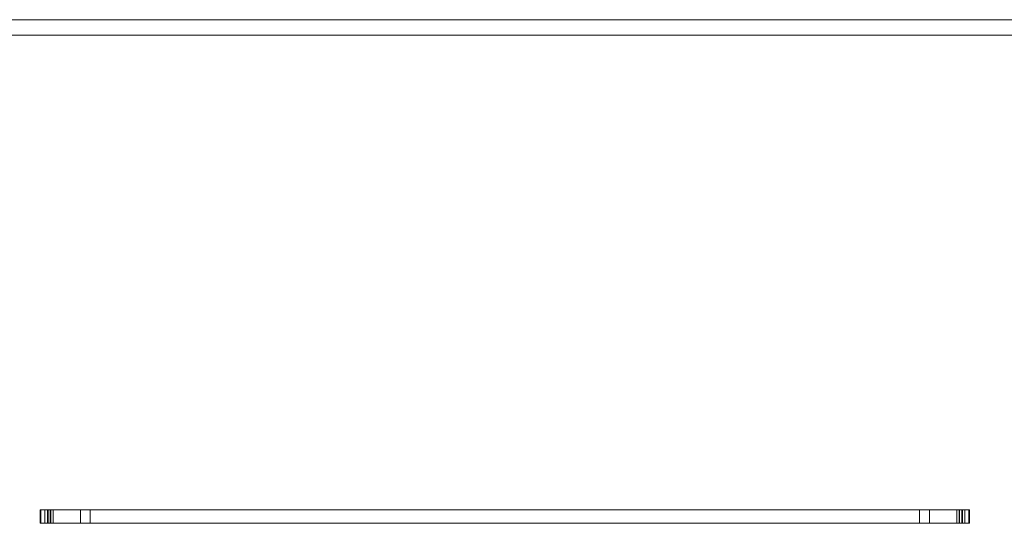
# Model space of a CAD drawing. Units: millimetres. Extents: x -10232 to 11367, y -2387 to 2135.
# Drawn here: x -7773 to -4605, y 514 to 2135 of the extents above; entities that cross this region are included whole.
import ezdxf

# ---------------------------------------------------------------- set-up
doc = ezdxf.new("R2010")
doc.units = ezdxf.units.MM

# ---------------------------------------------------------------- blocks, each defined once
blk = doc.blocks.new('A$C68A92CE7')
at = {"color": 0, "linetype": 'Continuous', "lineweight": 0}
for p, q in [((1702.2, 10377.2), (23301.3, 10377.2)), ((1752.2, 10327.2), (23251.3, 10327.2)), ((4229.4, 8799.1), (4227.2, 8799.1)), ((4227.2, 8756.1), (4227.2, 8799.1)), ((4242.2, 8799.1), (4229.4, 8799.1)), ((4229.4, 8756.1), (4229.4, 8799.1)), ((4242.2, 8799.1), (4242.2, 8756.1)), ((7202.2, 8799.1), (4242.2, 8799.1)), ((4250.2, 8756.1), (4250.2, 8799.1)), ((4252.2, 8799.1), (4252.2, 8756.1)), ((4259.3, 8756.1), (4259.3, 8799.1)), ((4260.5, 8799.1), (4260.5, 8756.1)), ((4260.8, 8756.1), (4260.8, 8799.1)), ((4268.5, 8756.1), (4268.5, 8799.1)), ((4356.2, 8799.1), (4356.2, 8756.1)), ((4388.2, 8799.1), (4388.2, 8756.1)), ((7056.2, 8799.1), (7056.2, 8756.1)), ((7088.2, 8799.1), (7088.2, 8756.1)), ((7176, 8799.1), (7176, 8756.1)), ((7183.6, 8799.1), (7183.6, 8756.1)), ((7184, 8799.1), (7184, 8756.1)), ((7185.2, 8799.1), (7185.2, 8756.1)), ((7192.2, 8799.1), (7192.2, 8756.1)), ((7194.2, 8799.1), (7194.2, 8756.1)), ((7215.1, 8799.1), (7202.2, 8799.1)), ((7202.2, 8756.1), (7202.2, 8799.1)), ((7217.2, 8799.1), (7215.1, 8799.1)), ((7215.1, 8799.1), (7215.1, 8756.1)), ((7217.2, 8799.1), (7217.2, 8756.1)), ((4227.2, 8756.1), (4229.4, 8756.1)), ((4229.4, 8756.1), (4242.2, 8756.1)), ((4242.2, 8756.1), (7202.2, 8756.1)), ((7202.2, 8756.1), (7215.1, 8756.1)), ((7215.1, 8756.1), (7217.2, 8756.1))]:
    blk.add_line(p, q, dxfattribs=at)

msp = doc.modelspace()

# ---------------------------------------------------------------- block references
msp.add_blockref('A$C68A92CE7', (-11933.9, -8242.5))

doc.saveas('drawing.dxf')
